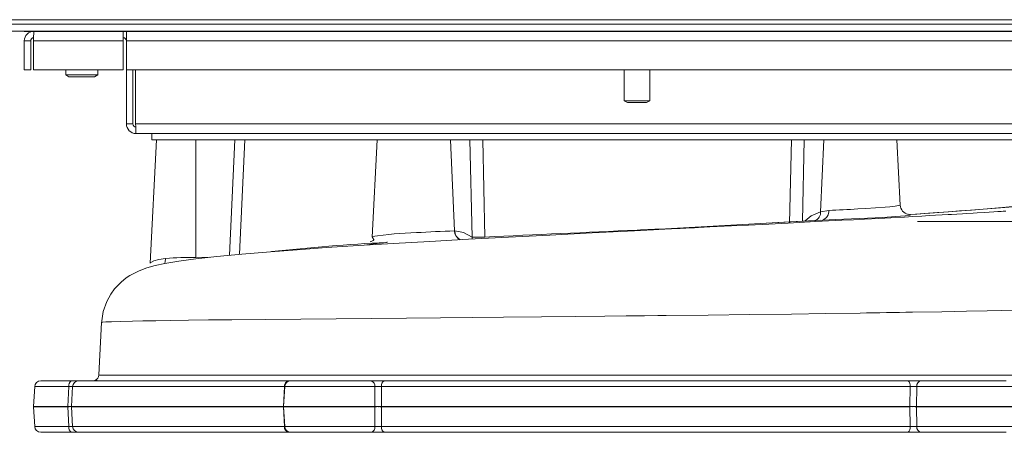
# Model space of a CAD drawing. Units: inches. Extents: x 0.8 to 15.8, y 0.6 to 10.5.
# Drawn here: x 6.4 to 6.8, y 9.8 to 10 of the extents above; entities that cross this region are included whole.
import ezdxf

# ---------------------------------------------------------------- set-up
doc = ezdxf.new("R2010")
doc.units = ezdxf.units.IN
doc.header["$MEASUREMENT"] = 0

msp = doc.modelspace()

# ---------------------------------------------------------------- linework, layer by layer
at = {"color": 7, "linetype": 'Continuous', "lineweight": 15}
for p, q in [((6.270756546121333, 9.958048128083338), (7.567631493400163, 9.958048128083338)), ((6.312309079436255, 9.956291876149487), (7.10646900745522, 9.956291876149487)), ((6.312309079436255, 9.953350204576372), (7.10646900745522, 9.953350204576372)), ((6.353863568284142, 9.953350204576372), (6.353863568284142, 9.953291868583609)), ((6.353863568284142, 9.953291868583609), (6.853863623351951, 9.953291868583609)), ((6.394238675200794, 9.953291868583609), (6.394238675200794, 9.94939604358851)), ((6.395530304724225, 9.94939604358851), (6.395530304724225, 9.953291868583609)), ((6.353863568284142, 9.94939604358851), (6.356467751533728, 9.94939604358851)), ((6.353863568284142, 9.94939604358851), (6.353863568284142, 9.93766687908482)), ((6.356467751533728, 9.94939604358851), (6.356467751533728, 9.93766687908482)), ((6.357627773688609, 9.94939604358851), (6.394238675200794, 9.94939604358851)), ((6.357627773688609, 9.94939604358851), (6.357627773688609, 9.93766687908482)), ((6.394238675200794, 9.93766687908482), (6.394238675200794, 9.94939604358851)), ((6.395530304724225, 9.94939604358851), (6.812196886911868, 9.94939604358851)), ((6.395530304724225, 9.94939604358851), (6.395530304724225, 9.93766687908482)), ((6.353863568284142, 9.93766687908482), (6.356467751533728, 9.93766687908482)), ((6.357627773688609, 9.93766687908482), (6.394238675200794, 9.93766687908482)), ((6.370790661629805, 9.93766687908482), (6.370790661629805, 9.93549716637175)), ((6.370790661629805, 9.93549716637175), (6.372092851031246, 9.934714794298667)), ((6.370790661629805, 9.93549716637175), (6.377301021977122, 9.93549716637175)), ((6.372092851031246, 9.934714794298667), (6.377301021977122, 9.934714794298667)), ((6.377301021977122, 9.93549716637175), (6.383811577877736, 9.93549716637175)), ((6.377301021977122, 9.934714794298667), (6.382509388476294, 9.934714794298667)), ((6.382509388476294, 9.934714794298667), (6.383811577877736, 9.93549716637175)), ((6.383811577877736, 9.93549716637175), (6.383811577877736, 9.93766687908482)), ((6.395530304724225, 9.93766687908482), (6.812196886911868, 9.93766687908482)), ((6.395530304724225, 9.91552104269319), (6.395530304724225, 9.93766687908482)), ((6.398134487973811, 9.91552104269319), (6.398134487973811, 9.93766687908482)), ((6.399294314575396, 9.91552104269319), (6.399294314575396, 9.93766687908482)), ((6.598655229318874, 9.93766687908482), (6.598655229318874, 9.924997164335336)), ((6.609071962317219, 9.924997164335336), (6.609071962317219, 9.93766687908482)), ((6.598655229318874, 9.924997164335336), (6.599957418720315, 9.924214792262253)), ((6.598655229318874, 9.924997164335336), (6.609071962317219, 9.924997164335336)), ((6.599957418720315, 9.924214792262253), (6.607769772915778, 9.924214792262253)), ((6.607769772915778, 9.924214792262253), (6.609071962317219, 9.924997164335336)), ((6.395530304724225, 9.91552104269319), (6.398134487973811, 9.91552104269319)), ((6.80843277928405, 9.91552104269319), (6.399294314575396, 9.91552104269319)), ((6.808301074138852, 9.911625205476012), (6.399426117497241, 9.911625205476012)), ((6.405946842169273, 9.911625205476012), (6.405946842169273, 9.909021034448507)), ((6.407841558059132, 9.909021034448507), (6.405205304068918, 9.85871611613077)), ((6.405946842169273, 9.909021034448507), (6.801780251690172, 9.909021034448507)), ((6.423850333124395, 9.861124807194257), (6.423850333124395, 9.909034649846776)), ((6.437555099250213, 9.861989091654412), (6.43972085200903, 9.909021034448507)), ((6.443851524291151, 9.909034649846776), (6.441696135857049, 9.862381231013275)), ((6.497848678289198, 9.909021034448507), (6.495770142300623, 9.869359923172604)), ((6.529406287066342, 9.871896078319168), (6.527720813203747, 9.909034649846776)), ((6.536541831302593, 9.869388150068747), (6.535656561529304, 9.909021034448507)), ((6.54088546112461, 9.909034649846776), (6.541728882492446, 9.86938816840187)), ((6.666121507720447, 9.875056366255697), (6.666843294937855, 9.909034649846776)), ((6.67207219453316, 9.909021034448507), (6.671333003072363, 9.875892484930116)), ((6.680008138412015, 9.909034649846776), (6.678678571549063, 9.879742244901804)), ((6.711273101680936, 9.882442579262868), (6.709880175549915, 9.909021034448507)), ((6.678678571549063, 9.879742244901804), (6.682066727964346, 9.880298997359041)), ((6.71513713704327, 9.878602260848774), (6.714239351859005, 9.878696694757867)), ((6.714477437997503, 9.878718010067185), (6.715396440714438, 9.878587215467025)), ((6.603374908130075, 9.872053223726033), (6.656632479560732, 9.875036920924774)), ((6.718244283371472, 9.875772140209238), (6.780614931749309, 9.875772140209238)), ((6.529406287066342, 9.871896078319168), (6.529504454821189, 9.871897343304555)), ((6.536541831302593, 9.869388150068747), (6.536570968743773, 9.868560611295212)), ((6.540145291897331, 9.869332172937622), (6.541728882492446, 9.86938816840187)), ((6.429396615719932, 9.861167627255151), (6.423850333124395, 9.861124807194257)), ((6.385406706117345, 9.83454189706008), (6.384289705687696, 9.813151501385978)), ((6.373041480072602, 9.810772149428011), (6.360768555183811, 9.810772149428011)), ((6.376067080676162, 9.810772149428011), (6.373041480072602, 9.810772149428011)), ((6.46164491874034, 9.810772150191891), (6.376067080676162, 9.810772149428011)), ((6.381770783675387, 9.810772250260179), (6.381938959510383, 9.810785489065577)), ((6.462600783253667, 9.810772150191891), (6.46164491874034, 9.810772150191891)), ((6.462611929791568, 9.810772150191891), (6.462668249140963, 9.810772150191891)), ((6.48311999510287, 9.810772150191891), (6.462667662481073, 9.810772150191891)), ((6.495372386895527, 9.810772150191891), (6.48311999510287, 9.810772150191891)), ((6.50074814701651, 9.810772150191891), (6.495372386895527, 9.810772150191891)), ((6.622406350499451, 9.81077214866413), (6.50074814701651, 9.810772150191891)), ((6.714411243206635, 9.81077214790025), (6.622406350499451, 9.81077214866413)), ((6.719694408841721, 9.81077214790025), (6.714411243206635, 9.81077214790025)), ((6.733961586248292, 9.81077214790025), (6.719694408841721, 9.81077214790025)), ((6.733961586248292, 9.81077214790025), (6.754402967885485, 9.81077214713637)), ((6.358101794879342, 9.808402982282942), (6.357674315373179, 9.80024552026023)), ((6.358101794879342, 9.808402982282942), (6.372058824757653, 9.808402982282942)), ((6.371665958184971, 9.8002846466298), (6.372058824757653, 9.808402987630103)), ((6.373154314324687, 9.800284649160153), (6.373571625059434, 9.808402987630103)), ((6.373571625059434, 9.808402987630103), (6.460050572713917, 9.808402988393983)), ((6.459573227117143, 9.800284650270166), (6.460050572713917, 9.808402988393983)), ((6.460104154317159, 9.808402989921744), (6.459676479257698, 9.800240287444568)), ((6.460104154317159, 9.808402989921744), (6.496863285228098, 9.808402989921744)), ((6.496927231156056, 9.800284542974856), (6.496863285228098, 9.808402988393983)), ((6.499550969735294, 9.808402989157862), (6.715316557192815, 9.808402987630103)), ((6.499582844922624, 9.8002846500971), (6.499550969735294, 9.808402988393983)), ((6.715220442747581, 9.800284647853202), (6.715316557192815, 9.808402986102344)), ((6.717840074707592, 9.800284645006554), (6.717957602238792, 9.808402980755183)), ((6.717957602238792, 9.808402979991302), (6.756977329257355, 9.808402986866223)), ((6.35767920420559, 9.80028464933322), (6.35767920420559, 9.800198114285651)), ((6.35767920420559, 9.80028464933322), (6.37166654484486, 9.800284649392898)), ((6.35767920420559, 9.800198114285651), (6.358101012666157, 9.792150605865114)), ((6.35767920420559, 9.800198114285651), (6.371667522611342, 9.80019811434533)), ((6.373154314324687, 9.800284649398865), (6.371665958184971, 9.800284649392898)), ((6.371667522611342, 9.800198117206897), (6.37166654484486, 9.800284649392898)), ((6.37166654484486, 9.800284649392898), (6.372731528097638, 9.800284649392898)), ((6.372058042544468, 9.792150607392875), (6.371667522611342, 9.800198117112904)), ((6.372731528097638, 9.800284649392898), (6.373157247624134, 9.800284649398865)), ((6.459573227117143, 9.800284649965807), (6.373154314324687, 9.800284649160153)), ((6.373157247624134, 9.800284649398865), (6.459574791543515, 9.800284650204519)), ((6.373157247624134, 9.800284649398865), (6.373157247624134, 9.800198114500493)), ((6.373157247624134, 9.800198114500493), (6.459575769309998, 9.800198115307639)), ((6.373157247624134, 9.800198114496018), (6.373570842846247, 9.792150606628995)), ((6.459575769309998, 9.800198115247962), (6.459574791543515, 9.800284650204519)), ((6.459574791543515, 9.800284650204519), (6.459681563643408, 9.800284650204519)), ((6.460049790500731, 9.792150606628995), (6.459575769309998, 9.800198115241994)), ((6.459681563643408, 9.80028465028807), (6.459681563643408, 9.800198115253929)), ((6.459681563643408, 9.80028465028807), (6.483119212889684, 9.80028465025823)), ((6.459681563643408, 9.800198115253929), (6.460103372103974, 9.792150606628995)), ((6.459681563643408, 9.800198115253929), (6.496916671278045, 9.800198113136847)), ((6.483119212889684, 9.80028465025823), (6.496891836009389, 9.800284650061293)), ((6.496927231156056, 9.800284545928923), (6.48311999510287, 9.80028465025823)), ((6.496862503014912, 9.792150606628995), (6.496916671278045, 9.800198117118871)), ((6.496916671278045, 9.800198117211373), (6.496891836009389, 9.800284650061293)), ((6.496892031562685, 9.800284650061293), (6.498226096151457, 9.80028465004339)), ((6.499582844922624, 9.800284650031452), (6.496928404475836, 9.800284650061293)), ((6.498226096151457, 9.80028465004339), (6.498387232067778, 9.80028465004339)), ((6.498387232067778, 9.80028465004339), (6.49958362713581, 9.800284650031452)), ((6.49958362713581, 9.800198113105516), (6.499550187522107, 9.792150606628995)), ((6.622406350499451, 9.80028464900499), (6.499582844922624, 9.8002846500971)), ((6.49958362713581, 9.800284650031452), (6.622405568286265, 9.800284648987086)), ((6.49958362713581, 9.800284650031452), (6.49958362713581, 9.800198113105516)), ((6.49958362713581, 9.800198113105516), (6.715219073874506, 9.800198110860128)), ((6.622405568286265, 9.800284648987086), (6.715218487214616, 9.800284647787556)), ((6.715220442747581, 9.800284647787556), (6.622406350499451, 9.80028464900499)), ((6.715219073874506, 9.80019811394847), (6.715218487214616, 9.800284647787556)), ((6.715218487214616, 9.800284647787556), (6.716122432327721, 9.80028464777562)), ((6.716122432327721, 9.800246644250068), (6.715219073874506, 9.80019811394847)), ((6.715315677202981, 9.792150604337355), (6.715219073874506, 9.80019811394847)), ((6.717840074707592, 9.800284647763684), (6.715220442747581, 9.800284647787556)), ((6.716122432327721, 9.80028464777562), (6.716604764533556, 9.800284647769653)), ((6.7166050578635, 9.800284643305728), (6.717841834687261, 9.80028464329976)), ((6.733961586248292, 9.8002846448872), (6.717840074707592, 9.800284645000586)), ((6.717841834687261, 9.800284647763684), (6.717841150250722, 9.800198112037279)), ((6.717841150250722, 9.800198112037279), (6.757398257728086, 9.800198111431545)), ((6.717841150250722, 9.800198111944777), (6.717956917802255, 9.792150604337355)), ((6.717841834687261, 9.800284647763684), (6.733960804035107, 9.800284647650296)), ((6.733960804035107, 9.800284647650296), (6.757398257728086, 9.800284647154967)), ((6.757402853230554, 9.800284647154967), (6.733961586248292, 9.800284647650296)), ((6.372058042544468, 9.792150605865114), (6.358101012666157, 9.792150605865114)), ((6.360767772970625, 9.789781445594969), (6.373039720092933, 9.789781445594969)), ((6.373039720092933, 9.789781445594969), (6.376066298462975, 9.789781445594969)), ((6.460049790500731, 9.792150606628995), (6.373570842846247, 9.792150605865114)), ((6.376066298462975, 9.789781445594969), (6.461643940973858, 9.789781446358848)), ((6.496862503014912, 9.792150606628995), (6.460103372103974, 9.792150606628995)), ((6.461643940973858, 9.789781446358848), (6.46259276556851, 9.789781446358848)), ((6.462666880267887, 9.789781446358848), (6.483119212889684, 9.789781446358848)), ((6.483119212889684, 9.789781446358848), (6.495371409129045, 9.789781446358848)), ((6.495371409129045, 9.789781446358848), (6.500747169250028, 9.789781446358848)), ((6.715315677202981, 9.792150604337355), (6.499550187522107, 9.792150606628995)), ((6.500747169250028, 9.789781446358848), (6.622405568286265, 9.789781445594969)), ((6.622405568286265, 9.789781445594969), (6.714410558770097, 9.789781444067208)), ((6.714410558770097, 9.789781444067208), (6.719692844415349, 9.789781444067208)), ((6.756976547044168, 9.792150603573475), (6.717956917802255, 9.792150604337355)), ((6.719692844415349, 9.789781444067208), (6.733960804035107, 9.789781444067208)), ((6.733960804035107, 9.789781444067208), (6.7544021856723, 9.789781443303328))]:
    msp.add_line(p, q, dxfattribs=at)
at = {"color": 7, "linetype": 'Continuous', "lineweight": 15, "flags": 128}
for points in [[(6.395530304724225, 9.95307151668469), (6.394998595311022, 9.95321702055937), (6.394238675200794, 9.953291868583609)], [(6.790128404071087, 9.886842895096711), (6.788551560064701, 9.886561836121304), (6.78540569418379, 9.885824264086244), (6.783107649619885, 9.885269027167055), (6.781698003682014, 9.88493203383781), (6.781172649750948, 9.884812483552198), (6.780885675288323, 9.88475209424982), (6.779682240301618, 9.884524121883377), (6.777608202038863, 9.884182606384147), (6.774257591856508, 9.883705523562115), (6.770531323791564, 9.883240057828104), (6.766024406966962, 9.882729352061153), (6.759910726481611, 9.882109582554117), (6.752954700171554, 9.88146799663244), (6.745128070585446, 9.880808407585402), (6.740340045897116, 9.880425697562057), (6.735401347393826, 9.880048964136336), (6.730936963411216, 9.879712893574206), (6.72899619472003, 9.879572926302231), (6.726378518292985, 9.879388531765706), (6.722727831577141, 9.879127926442909), (6.718035041344209, 9.878793958078717), (6.714867175717441, 9.87854972423346)], [(6.71539634293779, 9.878588547673857), (6.723262083183198, 9.87911635824321), (6.730843586712133, 9.87964163273075), (6.738159822194357, 9.880177137100116), (6.745125821722536, 9.88071184703421), (6.753923568979098, 9.881426331558202), (6.762045875149524, 9.882153197050279), (6.769415887788287, 9.882877404239732), (6.776019527058038, 9.883608003577562), (6.781759602970414, 9.88434375452255), (6.786647848723203, 9.885087449820206), (6.789708844473431, 9.885645393930346), (6.792181420354468, 9.886206760223171), (6.794033016742445, 9.886775111435307), (6.795290326662339, 9.887342466547839)], [(6.693871302708002, 9.880873331279842), (6.697141833815437, 9.88106829180542), (6.701103059166135, 9.881327363257048), (6.705155216799708, 9.881631283635024), (6.707020110811849, 9.881795022854604), (6.709225365336561, 9.88202514630731), (6.710585536290417, 9.882219630171727), (6.711233306585096, 9.882393006502204), (6.711187644890362, 9.882437800429182)], [(6.754279964861983, 9.879967118970706), (6.753213319406185, 9.879900392519314), (6.752456332595405, 9.879853569726881), (6.751041700048471, 9.879766866284042), (6.749416847707794, 9.879667739095835), (6.747551562589059, 9.879554391516347), (6.745439586986782, 9.879426811323498), (6.742690009861242, 9.879262234891366), (6.740967869755552, 9.879160223292034), (6.738464592006963, 9.879013277211792), (6.736609671212945, 9.878905203460269), (6.734388479094568, 9.878776651611977), (6.732093367830111, 9.878644812023888), (6.730815622590733, 9.878571907310533), (6.728405134881337, 9.878435325555005), (6.725652917786296, 9.87828057567602), (6.723109453835275, 9.878138573427554), (6.719994094268618, 9.877965924310901), (6.716239275422383, 9.877759737803895), (6.712957402223752, 9.877581215977306), (6.707467438977609, 9.877286046609349), (6.702517496159771, 9.877022776872888), (6.696651386147797, 9.87671385155273), (6.692118558511409, 9.876477617059509), (6.687369155599138, 9.876232069340542), (6.676698789975224, 9.875686683418662), (6.665533674511146, 9.87512355714617), (6.657630779139401, 9.874728753373642), (6.649362394656483, 9.874318562001097), (6.64235356895637, 9.873972041559686), (6.636604693145652, 9.873688758165532), (6.633609794409645, 9.873541335424129), (6.62895015046047, 9.873312165293743), (6.627316693774747, 9.873231878443447)], [(6.672419106081165, 9.875955917530671), (6.674925512682496, 9.877996748399262), (6.678678571549063, 9.879742244901804)], [(6.679468215760359, 9.876356606235214), (6.684958765666391, 9.876545773494382), (6.691294105813334, 9.876805663825438), (6.697883665245738, 9.877113617490155), (6.704113993272457, 9.877447060304862), (6.709404687709458, 9.877783619750232), (6.713261585376469, 9.878100898862773), (6.715323890441434, 9.87837628068154), (6.715396440714438, 9.878587221578066)], [(6.678791014694553, 9.876328055453923), (6.66136799818895, 9.875310506097629), (6.656504978811409, 9.875034293177354)], [(6.656632479560732, 9.875036920924774), (6.661682447889733, 9.875323094841093), (6.679468215760359, 9.876356600124172)], [(6.627316889328043, 9.873228890144633), (6.620258588643913, 9.872878360860645), (6.602852389721808, 9.872003742630975), (6.585484714799115, 9.871121002828461), (6.568304379934476, 9.87023650915732), (6.55145589901401, 9.86935525433765), (6.535078310431533, 9.868480923326885), (6.519305372641856, 9.867615972763312), (6.504296461581633, 9.866761270414685), (6.490238917308917, 9.86591597295741), (6.477190036939586, 9.865079988725883), (6.465190104452719, 9.864253207721374), (6.454263955116972, 9.863435440501624), (6.442587858889122, 9.862465667260082), (6.432474037947067, 9.861507938879397), (6.423916039032022, 9.860561558700951), (6.416894893474228, 9.859620965677871), (6.411214656870585, 9.858654962948329), (6.407261351428395, 9.857791289592225), (6.403828608861508, 9.856823477994688), (6.400721462533305, 9.85566728135117), (6.398259837636872, 9.854473086257725), (6.396953541616205, 9.853713068370851), (6.39547124762868, 9.852722108151841), (6.393324463539624, 9.850993077847969), (6.39071343592466, 9.84825061091807), (6.389170911521812, 9.846128875984089), (6.38750147302953, 9.843080218424662), (6.38609896478698, 9.839094591689184), (6.385397906219001, 9.834342454086284)], [(6.529504454821189, 9.871897343304555), (6.533032236290179, 9.87129607191716), (6.536541831302593, 9.869388150068747)], [(6.627316693774747, 9.873231878443447), (6.625166780832946, 9.873126194108766), (6.621517169660232, 9.872946804514422), (6.61788711381717, 9.872768349909279), (6.614256080207624, 9.872589760861242), (6.610624655491486, 9.872411025148237), (6.607880260528304, 9.872275806154741), (6.604737719053434, 9.87212083016726), (6.603484417976119, 9.872058925326833)], [(6.502015919037766, 9.867360604602236), (6.502016505697656, 9.86735994460986), (6.502017092357545, 9.867352641916446), (6.50201572348447, 9.867348883626528), (6.502012985738319, 9.867345045893083), (6.502009074672389, 9.867341140938194), (6.502003990286679, 9.867337156539776), (6.50198991044933, 9.867328967745486), (6.501970746226273, 9.867320473399168), (6.501917360176327, 9.867302543606295), (6.501842854370357, 9.867283342716995), (6.501328940307136, 9.867193100981696), (6.500460292564052, 9.86707966784764), (6.499255488704271, 9.866941417778051), (6.497794314472769, 9.866778833545128), (6.49619527516723, 9.866591994592396), (6.494692839190166, 9.866386064749094), (6.493639784688474, 9.866171536671784), (6.493606149521475, 9.866118450062823)], [(6.495783439924786, 9.869629927275717), (6.495909376247736, 9.869184450755233), (6.496217372689736, 9.86876103509101), (6.496354455550587, 9.868560391297754), (6.496426028057108, 9.86836749630387), (6.496429352463149, 9.868320526846466), (6.496425832503812, 9.868274082938546), (6.496421334777992, 9.868251068759962), (6.496414881519208, 9.86822818291323), (6.496406668280754, 9.868205443731473), (6.496396499509336, 9.868182845103643), (6.496370295367604, 9.868138100064987), (6.496336073540715, 9.868093978352464), (6.496243381278171, 9.868007763792864), (6.495967260023503, 9.867845026783927), (6.49560626863815, 9.867699602352772), (6.495253294937954, 9.867578554862234), (6.495076514757913, 9.867490983651642), (6.495126576401818, 9.867481664314855)], [(6.405334955904503, 9.858794924109265), (6.405492180754894, 9.859031360266822), (6.406673127112501, 9.859664152401198), (6.408770631770838, 9.860319793716062), (6.411512875647757, 9.860722639617906)], [(6.411099671532238, 9.858629846571809), (6.411310869092466, 9.85922101029819), (6.411512875647757, 9.860722639617906)], [(6.385431345832704, 9.834540604575011), (6.385409834970089, 9.834549160031733), (6.385908300322885, 9.834665859516944), (6.387160819187014, 9.834771412464253), (6.389416526462225, 9.834883843387665), (6.392922797068598, 9.835002797846826), (6.39794421461631, 9.835128239175495), (6.402268484661973, 9.835215428446055), (6.407470397902361, 9.83530541657317), (6.413627002336297, 9.835398353277336), (6.420807719384041, 9.83549459910994), (6.42908040603948, 9.83559469489807), (6.438515070382766, 9.835699383133147), (6.45232582639529, 9.835840795666202), (6.466634656654018, 9.835977750195203), (6.481153511153193, 9.836110891434924), (6.495634623866144, 9.83624081521181), (6.509867774999123, 9.836367732356763), (6.523674033285826, 9.836491462594088), (6.536898129408828, 9.836611336764847), (6.549413149278696, 9.836726603211057), (6.564827637875874, 9.836872042919813), (6.578629398436759, 9.837006516366365), (6.590695232384548, 9.837128058851185), (6.599428838159856, 9.837218676415475), (6.606848325782635, 9.837297569948532), (6.61227375644093, 9.837356434546303), (6.612907349121614, 9.837363376688328), (6.613522755345723, 9.837370132443619), (6.614120561773144, 9.837376704867694), (6.614700181743992, 9.837383093960552), (6.615262006364858, 9.837389296666677), (6.61580603563574, 9.837395312986065), (6.632872754035109, 9.837589717406955), (6.64991189941967, 9.837795806137311), (6.666843490491152, 9.838014553888096), (6.680925674479227, 9.838208863587859), (6.694830393850722, 9.83841347955745), (6.697536851474381, 9.83845493685631), (6.700234313646401, 9.838496815816965), (6.702922389260189, 9.838539119494936), (6.705600784985799, 9.838581854001264), (6.708269109716641, 9.838625016280426), (6.710926972346118, 9.838668609387947), (6.713574079544287, 9.838712636379343), (6.716209942427907, 9.838757100310136), (6.72819286177798, 9.8389675339903), (6.738316069278267, 9.839156905969325), (6.746662772856435, 9.839322035450625), (6.75236090258671, 9.839439920477696), (6.756907125623908, 9.83953723879791)], [(6.381938959510383, 9.810785489065577), (6.38228567550509, 9.81081278861132), (6.382945081220912, 9.810941869828497)], [(6.38292396146489, 9.810987228262846), (6.382922983698407, 9.810942461071667), (6.383571242876329, 9.810887832188856)], [(6.758070472184829, 9.813142215659914), (6.740266908964222, 9.813142200382313), (6.721752313957515, 9.813142185104711), (6.702495691967211, 9.81314216829935), (6.682580055367678, 9.813142154549508), (6.662353586803346, 9.813142139271909), (6.641946035886449, 9.813142122466546), (6.621330416262069, 9.813142108716706), (6.600568131665307, 9.813142093439104), (6.580096439267156, 9.813142078161503), (6.559986716020839, 9.813142064411661), (6.540244632971957, 9.8131420476063), (6.520970704514911, 9.81314203538422), (6.50257500591248, 9.813142018578857), (6.485098994463523, 9.813142004829016), (6.468536803569142, 9.813141991079174), (6.453078902140139, 9.813141975801575), (6.43901314462897, 9.813141962051732), (6.426341095462009, 9.813141948301892), (6.415087981014501, 9.81314193455205), (6.40547614538458, 9.81314192080221), (6.397611382905654, 9.813141907052367), (6.39149388913102, 9.813141894830286), (6.387192889927641, 9.813141881080446), (6.384814179628928, 9.813141867330604), (6.384473330233116, 9.813141858164043)], [(6.498387232067778, 9.800247292208349), (6.498367090078239, 9.800227553777988), (6.498346948088699, 9.800214788949354), (6.498326806099158, 9.800208997720581), (6.498306664109618, 9.800210180092785), (6.498286522120078, 9.800218336064527), (6.498266380130537, 9.800233465636031), (6.498226096151457, 9.800284645579465)], [(6.717841150250722, 9.800198112037279), (6.717568548955391, 9.800204889954042), (6.717421199546474, 9.80020344348448), (6.71730660531472, 9.800199504545876), (6.717277272320244, 9.800198518048484), (6.717269841294978, 9.800198270542392), (6.71726798353866, 9.800198208224996), (6.717267494655419, 9.800198192425212), (6.71726739687877, 9.800198188364115), (6.71726739687877, 9.800198187294384), (6.717267299102122, 9.800198186864701), (6.7166050578635, 9.800284643305728)]]:
    msp.add_lwpolyline(points, dxfattribs=at)
at = {"color": 7, "linetype": 'Continuous', "lineweight": 15}
for centre, radius, start, end in [((6.787880265021337, 9.800218956894946), 0.4994899524300536, 180, 18.16027954392555), ((6.357759464808844, 9.94939597205915), 0.003895896525358431, 90.00123171086025, 179.9989480391933), ((6.357759549513887, 9.949395911802286), 0.001291797986882633, 90.00747164781399, 179.9941548178916), ((6.418842653669308, 9.949278239830647), 0.0612149933331427, 176.2406420221883, 179.8897384131735), ((6.39423859835467, 9.949396040228281), 0.001291666666666025, 0, 90), ((6.39942602403377, 9.91552092478622), 0.00389571931132898, 179.9982658987494, 270.0013746017202), ((6.399426081022645, 9.91552096955391), 0.001291593050907969, 179.9967555012529, 270.0016180332101), ((6.460792692015664, 9.915651491166921), 0.06149851579176473, 180.1215338695147, 183.7538189728327), ((6.715324851449929, 9.882612773561338), 0.004055786182059581, 181.9197642254705, 257.8606861686663), ((6.67534952464474, 9.87925936390168), 0.003363885751844676, 288.8357299993688, 8.253239304239004), ((6.678457632443198, 9.879850242770067), 0.003636886811164331, 286.1331465948616, 7.087678906897054), ((6.656507714939382, 10.52721926184133), 0.6474249699730804, 272.2625080835464, 273.3084389753964), ((6.516268047247219, 9.741720378315442), 0.1295063672081126, 91.06654858721149, 99.10139271948879), ((6.543314905571212, 9.384182982794668), 0.4879113784436717, 91.63352023279528, 93.46131450142116), ((6.533436994762782, 9.871914922031571), 0.004030751743736297, 180.2678580057892, 243.9440412631683), ((6.533532905899037, 9.87191548760554), 0.004028491938960972, 180.2580606835654, 243.8649558239913), ((7.186776857666207, -3.626091603045035), 13.5108867640806, 92.47273063962348, 92.73650294280688), ((6.648635130248177, 8.99392731538683), 0.8794277809228793, 92.15416703825649, 92.91811711603611), ((6.543677025521416, 9.051834681967295), 0.8164969294936182, 92.95056010475244, 96.25813836818806), ((6.538932255424719, 9.907256619524722), 0.03794384148213899, 266.3880311731757, 271.8320157338352), ((6.425634941199962, 9.616935991652186), 0.244195336691393, 90.41872798390771, 93.31532313676519), ((6.360598356842367, 9.808272149302525), 0.002500000000001107, 89.99999936673885, 177.0001626352512), ((6.374289083843074, 9.808866312307133), 0.002277878464584547, 123.209658679991, 191.7360977828526), ((6.37606757717839, 9.808272804645242), 0.002499344832085514, 90.0113819758055, 177.0142925632155), ((6.381812028497163, 9.813264677063252), 0.002479169061442783, 290.4578211075288, 357.6536481495218), ((6.462183990306531, 9.808688333015626), 0.002152415428669288, 104.504118317856, 187.6180988201698), ((6.462600788622158, 9.808272150254348), 0.00250000000000135, 89.9999993667592, 176.999999366769), ((6.494746071453856, 9.808724326618465), 0.002141460347602488, 351.3698484277838, 72.99403977826742), ((6.501682000913761, 9.808813200451029), 0.002170153724656589, 115.4876752533826, 190.8958356219948), ((6.713019092409207, 9.808882621355098), 0.002346996891266192, 348.2078893505676, 53.61824085236697), ((6.720126003669597, 9.808634551993222), 0.002180731610536223, 101.414935180271, 186.0957348401971), ((6.372815229844771, 9.798627200018897), 0.009805007500008562, 85.5755919151125, 94.42446594723032), ((6.498207127481696, 9.772083568640264), 0.03634427277095202, 87.88098539255981, 92.1190146074402), ((6.716637170790304, 9.773416131029341), 0.03501177013767175, 87.83863840959897, 92.16165988437285), ((6.371798019929842, 9.805178320575415), 0.004981912799511594, 268.4990100814964, 280.7998922648841), ((6.372887870831863, 9.79996333915764), 0.0003573280255256421, 41.07377857413094, 115.9465701998171), ((6.496936668667097, 9.809846458773563), 0.00964836228570734, 269.8812475340053, 277.6801069648016), ((6.49972826925026, 9.818293989861678), 0.01809645481621922, 265.7502024350817, 269.5420389780693), ((6.716324321052213, 9.800766368065286), 0.0005575588768753699, 248.771148397688, 300.2325332854862), ((6.360597533675158, 9.792281445708644), 0.002499999999999663, 182.9999993667246, 269.9999993667396), ((6.374288552289102, 9.79168687013845), 0.002278206431624524, 168.2551945490126, 236.7588098719776), ((6.372814442695358, 9.801926242802606), 0.009804856132910794, 265.5754945435103, 274.4245054564861), ((6.376066794645108, 9.792280790082556), 0.002499344536839407, 182.9857185490161, 269.9886253608336), ((6.462182890177195, 9.791865004929369), 0.002152134419725512, 172.3739954172267, 255.4973112024509), ((6.46259996545495, 9.792281446660471), 0.00250000000000135, 182.9999993667246, 269.9999993667396), ((6.494745121667203, 9.791829426880613), 0.002141602251211456, 287.0040163178761, 8.625287024710591), ((6.498206345268509, 9.82846964285356), 0.03634388950406717, 267.8809630361581, 272.1190369638435), ((6.501681083412254, 9.791740250525631), 0.002170048254351554, 169.0997346843566, 244.5092344644718), ((6.713018354892711, 9.791670800954437), 0.002346891792036866, 306.38525927045, 11.79683948786655), ((6.716636297502617, 9.827138246159526), 0.03501255657978119, 267.8383777178292, 272.1616222821739), ((6.7201245098619, 9.7919182857137), 0.002180006256856299, 173.8824942083113, 258.5793221257149)]:
    msp.add_arc(centre, radius, start, end, dxfattribs=at)

doc.saveas('drawing.dxf')
